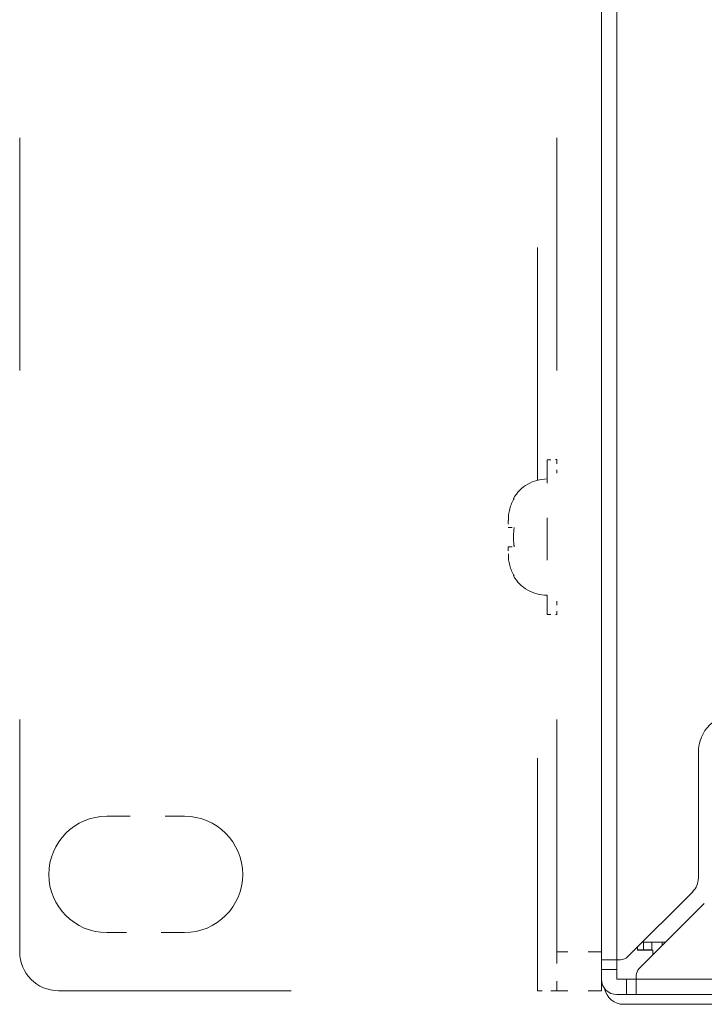
# Model space of a CAD drawing. Extents: x 4 to 828, y 9 to 585.
# Drawn here: x 246 to 264, y 500 to 525 of the extents above; entities that cross this region are included whole.
import ezdxf

# ---------------------------------------------------------------- set-up
doc = ezdxf.new("R2010")
doc.units = 0
doc.linetypes.add('DASHSPACE', pattern=[30, 12, -18])
doc.layers.get('0').update_dxf_attribs({"lineweight": 13})

# ---------------------------------------------------------------- blocks, each defined once
blk = doc.blocks.new('BLOCK8390')
at = {"color": 7, "linetype": 'DASHSPACE', "lineweight": 13}
for p, q in [((143.15, -85), (143.15, -1)), ((170.85, -85), (170.85, -1)), ((173.15, -85), (173.15, -1)), ((169.85, -60.664), (169.85, -25.237)), ((169.85, -87), (169.85, -66.537)), ((145.15, -87), (169.85, -87))]:
    blk.add_line(p, q, dxfattribs=at)
at = {"color": 7, "lineweight": 13}
for p, q in [((173.15, -85.401), (173.15, -1.301)), ((173.95, -85.401), (173.95, -1.301)), ((178.15, -81.186), (178.15, -74.701)), ((174.497, -85.254), (177.858, -81.894)), ((175.097, -85.854), (178.458, -82.494)), ((175.006, -84.745), (175.006, -84.9)), ((175.011, -84.741), (175.011, -84.896)), ((175.251, -84.501), (176.451, -84.501)), ((175.316, -84.501), (175.316, -84.893)), ((175.75, -84.893), (175.75, -84.501)), ((176.283, -84.669), (176.292, -84.501)), ((175.006, -84.9), (175.011, -84.896)), ((175.006, -84.9), (175.806, -84.9)), ((175.316, -84.893), (175.011, -84.896)), ((175.316, -84.893), (175.75, -84.893)), ((175.806, -84.9), (175.75, -84.893)), ((175.806, -85.145), (175.806, -84.9)), ((173.95, -85.401), (173.15, -85.401)), ((173.15, -85.401), (173.15, -85.901)), ((173.95, -85.401), (174.143, -85.401)), ((173.95, -85.401), (173.95, -85.901)), ((173.15, -86.401), (173.15, -85.901)), ((173.15, -85.901), (173.95, -85.901)), ((173.95, -86.401), (173.95, -85.901)), ((174.95, -86.208), (174.95, -86.401)), ((174.45, -86.401), (173.95, -86.401)), ((174.45, -86.401), (174.45, -87.201)), ((174.45, -86.401), (174.95, -86.401)), ((174.95, -86.401), (591.35, -86.401)), ((174.95, -87.201), (174.95, -86.401)), ((174.45, -87.201), (173.95, -87.201)), ((174.45, -87.201), (174.95, -87.201)), ((174.95, -87.201), (591.35, -87.201)), ((174.298, -87.7), (592.003, -87.7))]:
    blk.add_line(p, q, dxfattribs=at)
at = {"color": 7, "linetype": 'DASHSPACE', "lineweight": 13, "ltscale": 0.012508}
for p, q in [((170.35, -59.618), (170.85, -59.6)), ((170.35, -67.583), (170.85, -67.6))]:
    blk.add_line(p, q, dxfattribs=at)
at = {"color": 7, "linetype": 'DASHSPACE', "lineweight": 13, "ltscale": 0.099563}
for p, q in [((170.35, -59.618), (170.35, -63.6)), ((170.35, -63.6), (170.35, -67.583))]:
    blk.add_line(p, q, dxfattribs=at)
at = {"color": 7, "linetype": 'DASHSPACE', "lineweight": 13, "ltscale": 0.017628}
for p, q in [((170.85, -59.6), (170.85, -60.305)), ((170.85, -66.895), (170.85, -67.6))]:
    blk.add_line(p, q, dxfattribs=at)
at = {"color": 7, "linetype": 'DASHSPACE', "lineweight": 13, "ltscale": 0.000926}
for p, q in [((168.655, -61.6), (168.618, -61.6)), ((168.618, -65.6), (168.655, -65.6))]:
    blk.add_line(p, q, dxfattribs=at)
at = {"color": 7, "linetype": 'DASHSPACE', "lineweight": 13, "ltscale": 0.009151}
for p, q in [((168.35, -62.734), (168.35, -63.1)), ((168.35, -64.1), (168.35, -64.466))]:
    blk.add_line(p, q, dxfattribs=at)
at = {"color": 7, "linetype": 'DASHSPACE', "lineweight": 13, "ltscale": 0.007624}
for p, q in [((168.35, -63.1), (168.655, -63.1)), ((168.35, -64.1), (168.655, -64.1))]:
    blk.add_line(p, q, dxfattribs=at)
at = {"color": 7, "linetype": 'DASHSPACE', "lineweight": 13, "ltscale": 0.1}
for p, q in [((147.65, -78), (151.65, -78)), ((151.65, -84), (147.65, -84))]:
    blk.add_line(p, q, dxfattribs=at)
at = {"color": 7, "linetype": 'DASHSPACE', "lineweight": 13, "ltscale": 0.0575}
for p, q in [((173.15, -85), (170.85, -85)), ((173.15, -87), (170.85, -87))]:
    blk.add_line(p, q, dxfattribs=at)
at = {"color": 7, "linetype": 'DASHSPACE', "lineweight": 13, "ltscale": 0.05}
for p, q in [((170.85, -85), (170.85, -87)), ((173.15, -87), (173.15, -85))]:
    blk.add_line(p, q, dxfattribs=at)
at = {"color": 7, "linetype": 'DASHSPACE', "lineweight": 13, "ltscale": 0.025}
blk.add_line((170.85, -87), (169.85, -87), dxfattribs=at)
at = {"color": 7, "linetype": 'DASHSPACE', "lineweight": 13}
for centre, radius, start, end in [((170.35, -62.6), 2, 90, 150), ((170.502, -62.702), 2.151, 149.1876, 180.866), ((170.502, -62.702), 2.151, 149.1876, 180.866), ((171.961, -63.596), 3.343, 171.4745, 180.0754), ((171.961, -63.596), 3.343, 171.4745, 180.0754), ((171.961, -63.605), 3.343, 179.9246, 188.5255), ((171.961, -63.605), 3.343, 179.9246, 188.5255), ((170.502, -64.499), 2.151, 179.134, 210.8124), ((170.502, -64.499), 2.151, 179.134, 210.8124), ((170.35, -64.6), 2, 210, 270), ((147.65, -81), 3, 90, 270), ((151.65, -81), 3, 270, 90), ((145.15, -85), 2, 180, 270)]:
    blk.add_arc(centre, radius, start, end, dxfattribs=at)
at = {"color": 7, "lineweight": 13}
for centre, radius, start, end in [((180.15, -74.701), 2, 90, 180), ((177.15, -81.186), 1, 315, 0), ((174.143, -84.901), 0.5, 270, 315), ((175.45, -86.208), 0.5, 135, 180), ((173.95, -86.401), 0.8, 180, 270), ((174.297, -86.704), 0.996, 190.7921, 270.068)]:
    blk.add_arc(centre, radius, start, end, dxfattribs=at)

msp = doc.modelspace()

# ---------------------------------------------------------------- block references
at = {"lineweight": 0, "xscale": 0.5, "yscale": 0.5, "zscale": 0.5}
msp.add_blockref('BLOCK8390', (174.8783, 543.4109), dxfattribs=at)

doc.saveas('drawing.dxf')
